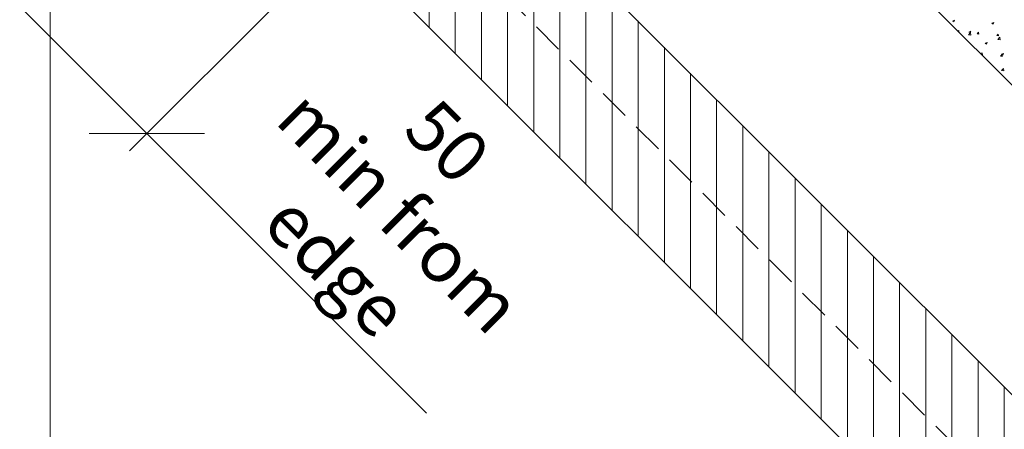
# Paper-space layout 'Sheet1' of a CAD drawing. Units: millimetres. Extents: x 18 to 245, y 5 to 292.
# Drawn here: x 127 to 167, y 109 to 126 of the extents above; entities that cross this region are included whole.
import ezdxf

# ---------------------------------------------------------------- set-up
doc = ezdxf.new("R2010")
doc.units = ezdxf.units.MM
doc.linetypes.add('HIDDEN', pattern=[1.905, 1.27, -0.635])
doc.styles.add('SLDTEXTSTYLE4', font='GOTHIC.TTF', dxfattribs={"width": 0.913})
doc.dimstyles.new('SLDDIMSTYLE1', dxfattribs={"dimtxt": 2.116667, "dimasz": 3.302, "dimexe": 0, "dimexo": 0.0625, "dimgap": 0.529167, "dimtad": 1, "dimlfac": 3, "dimrnd": 1e-09, "dimzin": 12, "dimdsep": 46, "dimtxsty": 'SLDTEXTSTYLE4', "dimblk1": 'OBLIQUE', "dimblk2": 'OBLIQUE', "dimsah": 1, "dimcen": 0.09, "dimadec": 0, "dimazin": 3, "dimtfac": 1, "dimtofl": 0, "dimtmove": 0, "dimatfit": 3, "dimldrblk": 'OBLIQUE', "dimfxl": 1, "dimfrac": 2, "dimtolj": 1, "dimtzin": 12, "dimarcsym": 0})

# ---------------------------------------------------------------- blocks, each defined once
blk = doc.blocks.new('SW_HATCH_0')
at = {"color": 0, "linetype": 'Continuous', "lineweight": 0}
for p, q in [((9.664, -27.758), (9.664, -32.119)), ((13.897, -27.631), (13.897, -31.992)), ((14.955, -28.69), (14.955, -33.05)), ((10.722, -28.817), (10.722, -33.177)), ((11.78, -29.875), (11.78, -34.236)), ((16.014, -29.748), (16.014, -34.108)), ((12.839, -30.933), (12.839, -35.294)), ((17.072, -30.806), (17.072, -35.167)), ((18.13, -31.865), (18.13, -36.225)), ((30.853, -31.867), (30.931, -31.837)), ((30.853, -31.867), (30.908, -31.904)), ((30.908, -31.904), (30.931, -31.837)), ((13.897, -31.992), (13.897, -36.352)), ((31.085, -32.28), (31.106, -32.255)), ((31.117, -32.311), (31.106, -32.255)), ((31.516, -32.314), (31.594, -32.284)), ((31.572, -32.352), (31.594, -32.285)), ((32.45, -31.956), (32.528, -31.926)), ((32.45, -31.956), (32.505, -31.993)), ((32.505, -31.993), (32.528, -31.926)), ((31.5, -32.425), (31.587, -32.335)), ((31.5, -32.425), (31.599, -32.44)), ((31.516, -32.314), (31.572, -32.352)), ((31.599, -32.44), (31.587, -32.335)), ((31.85, -32.389), (31.903, -32.325)), ((31.85, -32.389), (31.916, -32.394)), ((31.916, -32.394), (31.903, -32.325)), ((32.647, -32.458), (32.7, -32.394)), ((32.647, -32.458), (32.713, -32.464)), ((32.686, -32.609), (32.772, -32.519)), ((32.686, -32.609), (32.785, -32.624)), ((32.713, -32.464), (32.7, -32.395)), ((32.785, -32.624), (32.772, -32.519)), ((14.955, -33.05), (14.955, -37.411)), ((19.189, -32.923), (19.189, -37.283)), ((32.179, -32.762), (32.257, -32.732)), ((32.179, -32.762), (32.235, -32.799)), ((32.235, -32.799), (32.257, -32.732)), ((32.016, -33.21), (32.057, -33.161)), ((32.032, -33.227), (32.07, -33.23)), ((32.07, -33.23), (32.057, -33.161)), ((32.801, -33.294), (32.854, -33.23)), ((32.801, -33.294), (32.867, -33.3)), ((32.843, -33.209), (32.92, -33.179)), ((32.843, -33.209), (32.898, -33.246)), ((32.867, -33.3), (32.854, -33.23)), ((32.898, -33.246), (32.92, -33.179)), ((32.833, -33.875), (32.92, -33.785)), ((32.833, -33.875), (32.932, -33.89)), ((32.932, -33.89), (32.92, -33.785)), ((16.014, -34.108), (16.014, -38.469)), ((20.247, -33.981), (20.247, -38.342)), ((21.305, -35.04), (21.305, -39.4)), ((17.072, -35.167), (17.072, -39.527)), ((18.13, -36.225), (18.13, -40.586)), ((22.364, -36.098), (22.364, -40.458)), ((19.189, -37.283), (19.189, -41.644)), ((23.422, -37.156), (23.422, -41.517)), ((24.48, -38.215), (24.48, -42.575)), ((20.247, -38.342), (20.247, -42.702)), ((21.305, -39.4), (21.305, -43.761)), ((25.539, -39.273), (25.539, -43.633)), ((22.364, -40.458), (22.364, -44.819)), ((26.597, -40.331), (26.597, -44.692)), ((27.655, -41.39), (27.655, -45.75)), ((23.422, -41.517), (23.422, -45.877)), ((24.48, -42.575), (24.48, -46.936)), ((28.714, -42.448), (28.714, -46.808)), ((25.539, -43.633), (25.539, -47.994)), ((29.772, -43.506), (29.772, -47.867)), ((30.83, -44.565), (30.83, -48.925)), ((26.597, -44.692), (26.597, -49.052)), ((27.655, -45.75), (27.655, -50.111)), ((31.889, -45.623), (31.889, -49.983)), ((28.714, -46.808), (28.714, -51.169)), ((32.947, -46.681), (32.947, -51.042)), ((29.772, -47.867), (29.772, -52.227))]:
    blk.add_line(p, q, dxfattribs=at)
blk = doc.blocks.new('_OBLIQUE')
at = {"color": 0, "linetype": 'ByBlock', "lineweight": -2}
blk.add_line((-0.5, -0.5), (0.5, 0.5), dxfattribs=at)
blk = doc.blocks.new('_D_1')
at = {"color": 7, "linetype": 'Continuous', "lineweight": 0}
for p, q in [((129.552, 142.154), (119.507, 132.11)), ((120.215, 132.817), (132, 121.032)), ((138.685, 127.717), (131.293, 120.325)), ((132, 121.032), (143.321, 109.711))]:
    blk.add_line(p, q, dxfattribs=at)
at = {"color": 7, "linetype": 'Continuous', "lineweight": 0, "xscale": 3.302, "yscale": 3.302}
for p, rotation in [((120.215, 132.817, 58.237), 135.0000000000008), ((132, 121.032, 58.237), 315.0000000000008)]:
    blk.add_blockref('_OBLIQUE', p, dxfattribs=dict(at, rotation=rotation))
at = {"color": 7, "linetype": 'Continuous', "lineweight": 0, "char_height": 2.1167, "attachment_point": 1, "rotation": 315, "style": 'SLDTEXTSTYLE4'}
for s, insert in [('min from ', (138.617, 122.995, 58.237)), ('50', (143.779, 122.589, 58.237)), ('edge', (138.085, 118.771, 58.237))]:
    blk.add_mtext(s, dxfattribs=dict(at, insert=insert))

psp = doc.layouts.new('Sheet1')

# ---------------------------------------------------------------- linework, layer by layer
at = {"color": 7, "linetype": 'Continuous', "lineweight": 15}
for p, q in [((180.2661, 109.7537), (133.1257, 156.8941)), ((132.4389, 145.0416), (191.3645, 86.116)), ((128.0784, 140.6811), (187.004, 81.7555))]:
    psp.add_line(p, q, dxfattribs=at)
at = {"color": 7, "linetype": 'HIDDEN', "lineweight": 0}
psp.add_line((130.2587, 142.8613), (189.1842, 83.9357), dxfattribs=at)
at = {"color": 7, "linetype": 'Continuous', "lineweight": 0}
psp.add_line((128.0818, 142.0986), (128.0818, 75.9726), dxfattribs=at)

# ---------------------------------------------------------------- block references
psp.add_blockref('SW_HATCH_0', (133.7611, 157.4534), dxfattribs=at)

# ---------------------------------------------------------------- dimensions: what is measured, and where the dimension line sits
dim = psp.add_linear_dim(base=(131.9997, 121.0321), p1=(130.2587, 142.8613), p2=(139.3921, 128.4245), angle=315, text='<>\\Pmin from \\Pedge', dimstyle='SLDDIMSTYLE1', dxfattribs=at)
dim.commit()
dim.dimension.update_dxf_attribs({"geometry": '_D_1', "text_midpoint": (138.8242, 114.2076), "dimtype": 160})

doc.saveas('drawing.dxf')
